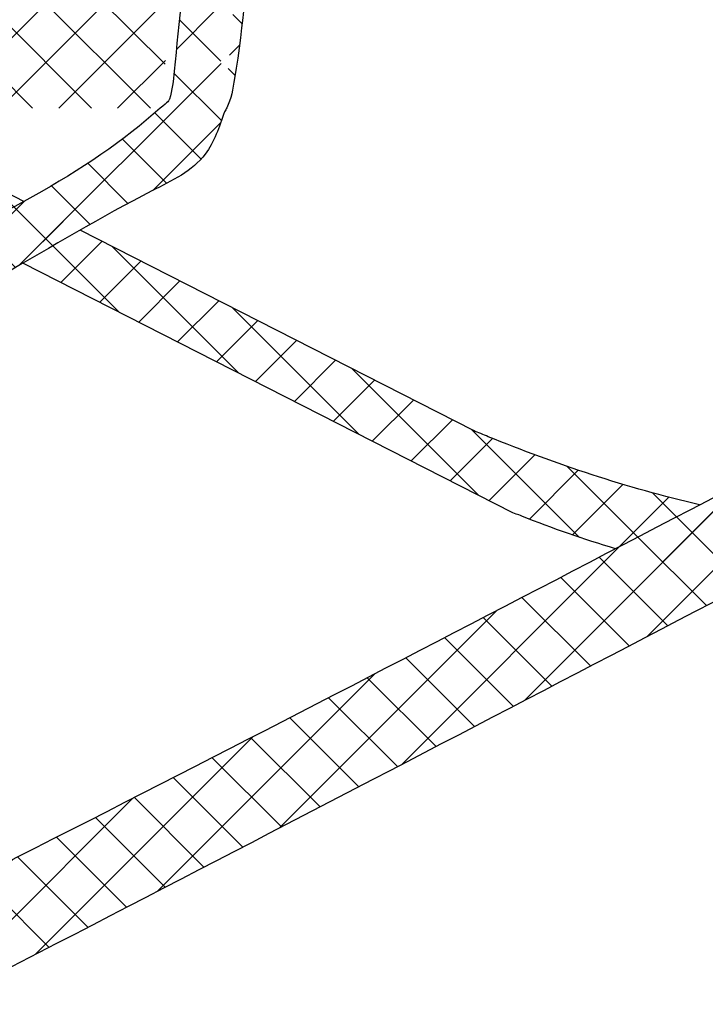
# Model space of a CAD drawing. Extents: x 168 to 273, y -110 to -22.
# Drawn here: x 210 to 219, y -87 to -75 of the extents above; entities that cross this region are included whole.
import ezdxf

# ---------------------------------------------------------------- set-up
doc = ezdxf.new("R2010")
doc.units = 0
doc.header["$LTSCALE"] = 1.5
doc.header["$MEASUREMENT"] = 0
doc.layers.add('hose', color=7, linetype='CONTINUOUS')
pattern_1 = [(45, (1.06497475411868, 12.79273063011735), (-0.3535533905932737, 0.3535533905932738), []), (135, (1.06497475411868, 12.79273063011735), (-0.3535533905932738, -0.3535533905932737), [])]

msp = doc.modelspace()

# ---------------------------------------------------------------- hatches: boundary and pattern name
at = {"layer": 'hose', "linetype": 'Continuous'}
h = msp.add_hatch(dxfattribs=at)
h.set_pattern_fill('ANSI37', color=256, scale=4, style=0)
h.set_pattern_definition(pattern_1)
edge = h.paths.add_edge_path()
edge.add_spline(control_points=[(223.9606152709516, -69.36632129098554), (224.0005881008811, -72.45840193951713), (224.051664318018, -76.40938021370603), (222.5165224892965, -79.80350725669325), (219.5506115836671, -82.02428594365304)], knot_values=[0, 0, 0, 0, 8.707031402835343, 11.12561275580572, 11.12561275580572, 11.12561275580572, 11.12561275580572], degree=3, periodic=0)
edge.add_spline(control_points=[(219.5506115836671, -82.02428594365304), (215.2441422241629, -84.27255217516038), (210.3902905616118, -86.80175086351149), (204.167794906391, -89.98845297007804), (204.3505247069064, -91.27465139753551), (204.3378490949369, -91.89237743577961)], knot_values=[0, 0, 0, 0, 15.42547147060453, 17.25781982814379, 18.95106746237714, 18.95106746237714, 18.95106746237714, 18.95106746237714], degree=3, periodic=0)
edge.add_arc((203.706540806937, -91.25410396225534), 0.897743382878514, 230.8043573257629, 314.6856667743816, ccw=False)
edge.add_line((203.1391935921861, -91.94984839767437), (203.1391935921861, -91.13258172076026))
edge.add_spline(control_points=[(203.1391935921861, -91.13258172076027), (203.1158184010285, -90.1172754520322), (203.6534696572468, -88.8465535927592), (209.9281876945038, -85.78836755709695), (214.7820393570548, -83.25916886874585), (219.088508716559, -81.0109026372385)], knot_values=[0, 0, 0, 0, 1.693247634233344, 3.525595991772602, 18.95106746237714, 18.95106746237714, 18.95106746237714, 18.95106746237714], degree=3, periodic=0)
edge.add_spline(control_points=[(219.088508716559, -81.0109026372385), (221.0629985284596, -79.37027560206624), (222.7899306966847, -76.47768078296494), (222.7379715248809, -72.45840193951713), (222.6979986949514, -69.36632129098554)], knot_values=[0, 0, 0, 0, 2.610909842737028, 11.31794124557237, 11.31794124557237, 11.31794124557237, 11.31794124557237], degree=3, periodic=0)
edge.add_line((222.6979986949514, -69.36632129098554), (223.9606152709516, -69.36632129098554))
h = msp.add_hatch(dxfattribs=at)
h.set_pattern_fill('ANSI37', color=256, scale=4, style=0)
h.set_pattern_definition(pattern_1)
edge = h.paths.add_edge_path()
edge.add_line((233.5846869829516, -72.09544160547058), (233.5846869829516, -78.79444891026489))
edge.add_spline(control_points=[(233.5846869829516, -78.79444891026459), (233.6017368516195, -79.01378996820877), (233.4803055668395, -81.84097774418134), (233.0303011685568, -85.56149452565559), (222.5577201357609, -95.57173949126823), (210.3111969973672, -101.9938767232792), (192.7223825878734, -107.7706868925145), (188.8890133195272, -104.642742871892), (187.2232002818522, -103.5083455393814), (186.2182765238535, -102.8240053375293)], knot_values=[0, 0, 0, 0, 0.6451771704090632, 8.398906025496082, 9.734130641015085, 47.54961996727227, 55.81222893705698, 58.22972894278925, 61.9056899024102, 61.9056899024102, 61.9056899024102, 61.9056899024102], degree=3, periodic=0)
edge.add_line((186.2182765238535, -102.8240053375293), (186.5218795688768, -102.2314988995452))
edge.add_spline(control_points=[(186.5218795688768, -102.2314988995452), (187.5446493997064, -102.6552714764653), (189.2953914678596, -103.6335131930296), (192.8562225767912, -106.9239636455942), (210.2612246906766, -100.9511681872231), (222.7186030949769, -94.11452397414146), (231.8782615565889, -85.6724824708248), (232.8866609638472, -81.69777192518015), (232.8830605067616, -78.9244136804455), (232.9189269829515, -78.20194247228054)], knot_values=[0, 0, 0, 0, 3.675960959620951, 6.093460965353226, 14.35606993513793, 52.17155926139512, 53.50678387691412, 61.26051273200114, 61.9056899024102, 61.9056899024102, 61.9056899024102, 61.9056899024102], degree=3, periodic=0)
edge.add_line((232.9189269829515, -78.20194247228054), (232.9189269829515, -72.0954416054706))
edge.add_line((232.9189269829515, -72.0954416054706), (233.5846869829516, -72.0954416054706))
h = msp.add_hatch(dxfattribs=at)
h.set_pattern_fill('ANSI37', color=256, scale=4, style=0)
h.set_pattern_definition(pattern_1)
edge = h.paths.add_edge_path()
edge.add_spline(control_points=[(213.2278819829515, -72.34044160547052), (213.2153956779249, -73.58925576947337), (213.201699351702, -74.95908985133593), (212.9489278256757, -76.41227347267824), (212.8835703429722, -76.52779184496343), (212.8742985358874, -76.54252353977238)], knot_values=[0, 0, 0, 0, 3.806886199098294, 4.175803423450965, 4.231827661660463, 4.231827661660463, 4.231827661660463, 4.231827661660463], degree=3, periodic=0)
edge.add_spline(control_points=[(212.5621219829514, -72.34044160547052), (212.5496356779248, -73.58925576947337), (212.3662424457309, -74.9955950371938), (212.2439252729861, -76.29676021937539), (212.1992907170836, -76.4216119526636), (212.0974632692563, -76.5001929498792)], knot_values=[0, 0, 0, 0, 3.806886199098294, 4.175803423450965, 4.224449750920511, 4.224449750920511, 4.224449750920511, 4.224449750920511], degree=3, periodic=0)
edge.add_line((212.5621219829514, -72.34044160547052), (213.227815428803, -72.34709788967031))
edge.add_spline(control_points=[(212.8742985358874, -76.54252353977238), (212.8107262624238, -76.72672463475335), (212.6546237571391, -77.17903270612032), (211.0202489532724, -77.94028021637732), (206.6728645246502, -81.08663804666925), (201.9884311563481, -78.41096662403062), (198.519458308622, -76.48019741079358)], knot_values=[0, 0, 0, 0, 0.5619344194838153, 1.379836930598589, 5.470846836319036, 15.60786718587597, 15.60786718587597, 15.60786718587597, 15.60786718587597], degree=3, periodic=0)
edge.add_spline(control_points=[(212.0974632692563, -76.50019294987922), (211.2338945936203, -77.27864791152953), (209.4089060759716, -78.21437693438996), (206.0110453947381, -79.43526689659232), (202.3105385661063, -77.77224884889966), (199.6536618294487, -76.29370373777297), (198.3484976061009, -75.56738318438671)], knot_values=[0.01650300536125875, 0.01650300536125875, 0.01650300536125875, 0.01650300536125875, 3.958556476760721, 5.842207814020274, 10.56339275451873, 15.1219964631268, 15.1219964631268, 15.1219964631268, 15.1219964631268], degree=3, periodic=0)
edge.add_spline(control_points=[(198.5194583086297, -76.48019741079528), (198.3740464761673, -76.38329146891888), (198.3785049222676, -76.30304178816877), (198.0141164412805, -76.26795882755985), (197.9799917953986, -76.30174142842614), (197.9355448676671, -76.34638265418205)], knot_values=[0.3301129332530023, 0.3301129332530023, 0.3301129332530023, 0.3301129332530023, 0.6346672725620293, 0.9702871709438055, 1.124800057333408, 1.124800057333408, 1.124800057333408, 1.124800057333408], degree=3, periodic=0)
edge.add_spline(control_points=[(197.9355448676671, -76.34638265418207), (197.9386457190207, -76.66489995988115), (197.9424580132574, -77.05649618632347), (197.9272945604622, -77.44772112274711), (197.9244647866028, -77.52073075407432)], knot_values=[0, 0, 0, 0, 0.9553118090649149, 1.174493482181584, 1.174493482181584, 1.174493482181584, 1.174493482181584], degree=3, periodic=0)
edge.add_line((197.2580047312962, -76.23563807752795), (197.2580047312961, -77.53076377593672))
edge.add_arc((198.0080047312962, -76.23563807752798), 0.75, 62.99999999999998, 179.9999999999984)
edge.add_line((197.2580047312961, -77.53076377593672), (197.9237647312962, -77.5307637759367))

# ---------------------------------------------------------------- linework, layer by layer
at = {"layer": 'hose'}
for p, q in [((210.4585614438574, -77.62185375679758), (195.9607313139367, -70.23484034315562)), ((215.8679455196788, -80.37807260951861), (211.135030337237, -77.96653187376585)), ((216.3430487590321, -81.36734971293441), (210.4481935017392, -78.36377093891139))]:
    msp.add_line(p, q, dxfattribs=at)
at = {"layer": 'hose', "linetype": 'Continuous'}
for p, q in [((211.6046695309954, -78.95302490741943), (210.0812471402038, -77.4296025166278)), ((209.9669527953637, -78.11856655173378), (210.4619427359344, -77.62357661116303)), ((210.4353826462651, -78.35724348201896), (210.9303725868014, -77.86225354148264)), ((210.9038124971665, -78.59592041230414), (211.3988024376684, -78.10093047180223)), ((213.0463483710042, -79.68759696624161), (211.5229259805385, -78.16417457577597)), ((211.3722423480679, -78.83459734258929), (211.8672322885353, -78.3396074021218)), ((211.8406721989692, -79.07327427287449), (212.3356621394022, -78.57828433244141)), ((212.3091020498705, -79.31195120315965), (212.8040919902692, -78.81696126276103)), ((214.4880272110128, -80.42216902506374), (212.9646048208733, -78.89874663492418)), ((212.7775319007719, -79.55062813344486), (213.2725218411362, -79.05563819308061)), ((213.2459617516733, -79.78930506373004), (213.7409516920031, -79.29431512340021)), ((213.7143916025747, -80.02798199401522), (214.2093815428701, -79.53299205371982)), ((215.9297060510215, -81.15674108388589), (214.406283661208, -79.63331869407236)), ((214.182821453476, -80.26665892430039), (214.677811393737, -79.77166898403942)), ((214.6512513043774, -80.50533585458558), (215.146241244604, -80.01034591435901)), ((215.1196811552788, -80.74401278487076), (215.6146710954709, -80.24902284467862)), ((217.1428292624431, -81.66275751412086), (215.8479625015427, -80.36789075322055)), ((215.5881110061802, -80.98268971515591), (216.0980524817551, -80.47274823958097)), ((216.0565408570815, -81.22136664544108), (216.6076261454344, -80.67028135708819)), ((216.541031349186, -81.44398293452315), (217.1300192664798, -80.85499501722938)), ((218.1435188416576, -81.95634031214881), (216.9967996874122, -80.80962115790344)), ((217.0581887041157, -81.63393236077997), (217.6666043569519, -81.02551670794378)), ((219.0407575142893, -82.14647220359402), (218.0215898689998, -81.12730455830453)), ((217.5935288375894, -81.80569900849288), (218.219176692551, -81.18005115353124)), ((218.148698940464, -81.95763568680478), (218.790112542129, -81.31622208513983))]:
    msp.add_line(p, q, dxfattribs=at)
for points, knots in [([(212.5621219829514, -72.34044160547052), (212.5496356779248, -73.58925576947337), (212.3662424457309, -74.9955950371938), (212.2439252729861, -76.29676021937539), (212.1992907170836, -76.4216119526636), (212.0974632692563, -76.5001929498792)], [0, 0, 0, 0, 3.806886199098294, 4.175803423450965, 4.224449750920511, 4.224449750920511, 4.224449750920511, 4.224449750920511]), ([(213.2278819829515, -72.34044160547052), (213.2153956779249, -73.58925576947337), (213.201699351702, -74.95908985133593), (212.9489278256757, -76.41227347267824), (212.8835703429722, -76.52779184496343), (212.8742985358874, -76.54252353977238)], [0, 0, 0, 0, 3.806886199098294, 4.175803423450965, 4.231827661660463, 4.231827661660463, 4.231827661660463, 4.231827661660463]), ([(212.0974632692563, -76.50019294987922), (211.2338945936203, -77.27864791152953), (209.4089060759716, -78.21437693438996), (206.0110453947381, -79.43526689659232), (202.3105385661063, -77.77224884889966), (199.6536618294487, -76.29370373777297), (198.3484976061009, -75.56738318438671)], [0.01650300536125875, 0.01650300536125875, 0.01650300536125875, 0.01650300536125875, 3.958556476760721, 5.842207814020274, 10.56339275451873, 15.1219964631268, 15.1219964631268, 15.1219964631268, 15.1219964631268]), ([(212.8742985358874, -76.54252353977238), (212.8107262624238, -76.72672463475335), (212.6546237571391, -77.17903270612032), (211.0202489532724, -77.94028021637732), (206.6728645246502, -81.08663804666925), (201.9884311563481, -78.41096662403062), (198.519458308622, -76.48019741079358)], [0, 0, 0, 0, 0.5619344194838153, 1.379836930598589, 5.470846836319036, 15.60786718587597, 15.60786718587597, 15.60786718587597, 15.60786718587597]), ([(186.5218795688768, -102.2314988995452), (187.5446493997064, -102.6552714764653), (189.2953914678596, -103.6335131930296), (192.8562225767912, -106.9239636455942), (210.2612246906766, -100.9511681872231), (222.7186030949769, -94.11452397414146), (231.8782615565889, -85.6724824708248), (232.8866609638472, -81.69777192518015), (232.8830605067616, -78.9244136804455), (232.9189269829515, -78.20194247228054)], [0, 0, 0, 0, 3.675960959620951, 6.093460965353226, 14.35606993513793, 52.17155926139512, 53.50678387691412, 61.26051273200114, 61.9056899024102, 61.9056899024102, 61.9056899024102, 61.9056899024102]), ([(186.2182765238535, -102.8240053375293), (187.2232002818522, -103.5083455393814), (188.8890133195272, -104.642742871892), (192.7223825878734, -107.7706868925145), (210.3111969973672, -101.9938767232792), (222.5577201357609, -95.57173949126823), (233.0303011685568, -85.56149452565559), (233.4803055668395, -81.84097774418134), (233.6017368516195, -79.01378996820877), (233.5846869829516, -78.79444891026459)], [0, 0, 0, 0, 3.675960959620951, 6.093460965353226, 14.35606993513793, 52.17155926139512, 53.50678387691412, 61.26051273200114, 61.9056899024102, 61.9056899024102, 61.9056899024102, 61.9056899024102]), ([(218.589785955212, -81.27124146800138), (217.7165165783471, -81.0684862368907), (216.7937588963026, -80.76115658002954), (215.9271813601652, -80.40283303757528), (215.8679455196787, -80.37807260951855)], [11.82813363087821, 11.82813363087821, 11.82813363087821, 11.82813363087821, 14.43714667408575, 14.62927452271212, 14.62927452271212, 14.62927452271212, 14.62927452271212]), ([(203.1391935921861, -91.13258172076027), (203.1158184010285, -90.1172754520322), (203.6534696572468, -88.8465535927592), (209.9281876945038, -85.78836755709695), (214.7820393570548, -83.25916886874585), (219.088508716559, -81.0109026372385)], [0, 0, 0, 0, 1.693247634233344, 3.525595991772602, 18.95106746237714, 18.95106746237714, 18.95106746237714, 18.95106746237714]), ([(217.5755699780164, -81.80034090906008), (217.1968583435789, -81.68705678965355), (216.799191910195, -81.54841509103504), (216.406958177556, -81.39082633125813), (216.3430487590318, -81.36734971293427)], [13.33853639929436, 13.33853639929436, 13.33853639929436, 13.33853639929436, 14.43714667408575, 14.50068781616688, 14.50068781616688, 14.50068781616688, 14.50068781616688]), ([(204.3378490949369, -91.89237743577961), (204.3505247069064, -91.27465139753551), (204.167794906391, -89.98845297007804), (210.3902905616118, -86.80175086351149), (215.2441422241629, -84.27255217516038), (219.5506115836671, -82.02428594365304)], [0, 0, 0, 0, 1.693247634233344, 3.525595991772602, 18.95106746237714, 18.95106746237714, 18.95106746237714, 18.95106746237714])]:
    msp.add_open_spline(points, degree=3, knots=knots, dxfattribs=at)

doc.saveas('drawing.dxf')
